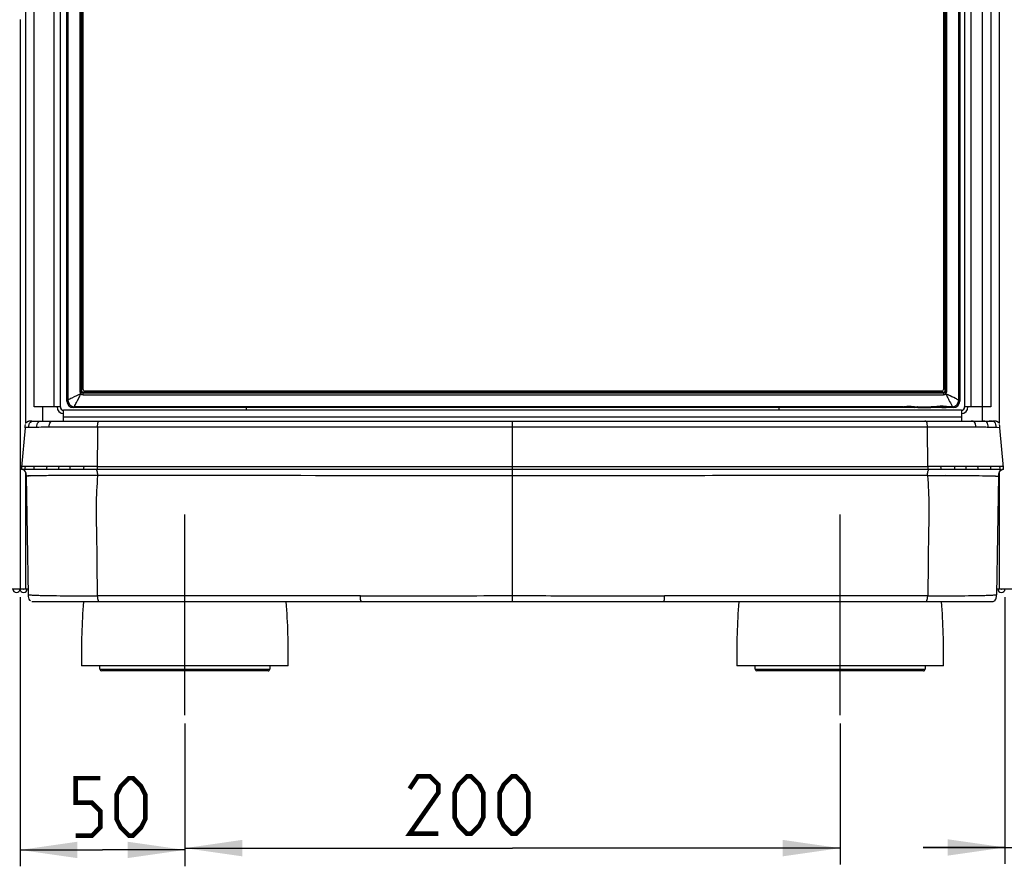
# Model space of a CAD drawing. Units: millimetres. Extents: x 0 to 594, y 0 to 420.
# Drawn here: x 136 to 196, y 207 to 259 of the extents above; entities that cross this region are included whole.
import ezdxf

# ---------------------------------------------------------------- set-up
doc = ezdxf.new("R2010")
doc.units = ezdxf.units.MM
doc.header["$LTSCALE"] = 32.67
doc.linetypes.add('CENTER', pattern=[0.6, 0.375, -0.075, 0.075, -0.075])
doc.layers.get('0').update_dxf_attribs({"linetype": 'CONTINUOUS'})
doc.layers.add('DEFAULT_1', color=7, linetype='CENTER')
doc.styles.get("Standard").update_dxf_attribs({"font": 'txt', "width": 0.85})
doc.dimstyles.new('DIMSTYLE_1', dxfattribs={"dimtxt": 3.5, "dimasz": 3.5, "dimexe": 1, "dimexo": 0.5, "dimgap": 0.875, "dimtad": 1, "dimdec": 0, "dimlfac": 5, "dimdsep": 46, "dimtxsty": 'STANDARD', "dimblk": '_FILLED', "dimblk1": '_FILLED', "dimblk2": '_FILLED', "dimcen": 0.09, "dimadec": 0, "dimazin": 2, "dimtp": 0.3, "dimtm": 0.3, "dimtfac": 1, "dimtdec": 0, "dimtofl": 0, "dimtmove": 0, "dimatfit": 3, "dimldrblk": '_FILLED', "dimfxl": 1, "dimtolj": 1, "dimarcsym": 0})
doc.dimstyles.new('DIMSTYLE_2', dxfattribs={"dimtxt": 3.5, "dimasz": 3.5, "dimexe": 1, "dimexo": 0.5, "dimgap": 0.875, "dimtad": 1, "dimlfac": 5, "dimdsep": 46, "dimtxsty": 'STANDARD', "dimblk": '_FILLED', "dimblk1": '_FILLED', "dimblk2": '_FILLED', "dimcen": 0.09, "dimazin": 2, "dimtp": 0.5, "dimtm": 0.5, "dimtfac": 1, "dimtofl": 0, "dimtmove": 0, "dimatfit": 3, "dimldrblk": '_FILLED', "dimfxl": 1, "dimtolj": 1, "dimarcsym": 0})
doc.dimstyles.new('DIMSTYLE_3', dxfattribs={"dimtxt": 3.5, "dimasz": 3.5, "dimexe": 1, "dimexo": 0.5, "dimgap": 0.875, "dimtad": 1, "dimlfac": 5, "dimdsep": 46, "dimtxsty": 'STANDARD', "dimblk": '_FILLED', "dimblk1": '_FILLED', "dimblk2": '_FILLED', "dimcen": 0.09, "dimazin": 2, "dimtp": 0.3, "dimtm": 0.3, "dimtfac": 1, "dimtofl": 0, "dimtmove": 0, "dimatfit": 3, "dimldrblk": '_FILLED', "dimfxl": 1, "dimtolj": 1, "dimarcsym": 0})
doc.dimstyles.new('DIMSTYLE_7', dxfattribs={"dimtxt": 3.5, "dimasz": 3.5, "dimexe": 1, "dimexo": 0.5, "dimgap": 0.875, "dimtad": 1, "dimlfac": 5, "dimdsep": 46, "dimtxsty": 'STANDARD', "dimblk": '_FILLED', "dimblk1": '_FILLED', "dimblk2": '_FILLED', "dimcen": 0.09, "dimazin": 2, "dimtp": 0.8, "dimtm": 0.8, "dimtfac": 1, "dimtofl": 0, "dimtmove": 0, "dimatfit": 3, "dimldrblk": '_FILLED', "dimfxl": 1, "dimtolj": 1, "dimarcsym": 0})

# ---------------------------------------------------------------- blocks, each defined once
blk = doc.blocks.new('_FILLED')
at = {"color": 0, "linetype": 'BYBLOCK'}
blk.add_solid([(0, 0), (-1, 0.143), (-1, -0.143)], dxfattribs=at)
blk = doc.blocks.new('*D3')
at = {"color": 2, "linetype": 'CONTINUOUS'}
for p, q in [((146.303, 215.68), (146.303, 207.068)), ((186.303, 215.68), (186.303, 207.068)), ((146.303, 208.068), (166.303, 208.068)), ((186.303, 208.068), (166.303, 208.068))]:
    blk.add_line(p, q, dxfattribs=at)
at = {"color": 2, "linetype": 'CONTINUOUS', "xscale": 3.5, "yscale": 3.5, "zscale": 3.5, "rotation": 180}
blk.add_blockref('_FILLED', (146.303, 208.068), dxfattribs=at)
at = {"color": 2, "linetype": 'CONTINUOUS', "xscale": 3.5, "yscale": 3.5, "zscale": 3.5}
blk.add_blockref('_FILLED', (186.303, 208.068), dxfattribs=at)
blk = doc.blocks.new('*D4')
at = {"color": 2, "linetype": 'CONTINUOUS'}
for p, q in [((136.243, 223.38), (136.243, 206.959)), ((146.303, 215.68), (146.303, 206.959)), ((136.243, 207.959), (141.273, 207.959)), ((146.303, 207.959), (141.273, 207.959))]:
    blk.add_line(p, q, dxfattribs=at)
at = {"color": 2, "linetype": 'CONTINUOUS', "xscale": 3.5, "yscale": 3.5, "zscale": 3.5, "rotation": 180}
blk.add_blockref('_FILLED', (136.243, 207.959), dxfattribs=at)
at = {"color": 2, "linetype": 'CONTINUOUS', "xscale": 3.5, "yscale": 3.5, "zscale": 3.5}
blk.add_blockref('_FILLED', (146.303, 207.959), dxfattribs=at)
blk = doc.blocks.new('*D5')
at = {"color": 2, "linetype": 'CONTINUOUS'}
for p, q in [((196.363, 223.38), (196.363, 207.109)), ((206.363, 215.68), (206.363, 207.109)), ((196.363, 208.109), (191.363, 208.109)), ((191.363, 208.109), (201.363, 208.109)), ((211.363, 208.109), (201.363, 208.109)), ((206.363, 208.109), (211.363, 208.109))]:
    blk.add_line(p, q, dxfattribs=at)
at = {"color": 2, "linetype": 'CONTINUOUS', "xscale": 3.5, "yscale": 3.5, "zscale": 3.5}
blk.add_blockref('_FILLED', (196.363, 208.109), dxfattribs=at)
at = {"color": 2, "linetype": 'CONTINUOUS', "xscale": 3.5, "yscale": 3.5, "zscale": 3.5, "rotation": 180}
blk.add_blockref('_FILLED', (206.363, 208.109), dxfattribs=at)
blk = doc.blocks.new('*D15')
at = {"color": 2, "linetype": 'CONTINUOUS'}
for p, q in [((138.303, 333.68), (54.432, 333.68)), ((55.432, 333.68), (55.432, 276.28)), ((55.432, 218.88), (55.432, 276.28)), ((80.663, 218.88), (54.432, 218.88))]:
    blk.add_line(p, q, dxfattribs=at)
at = {"color": 2, "linetype": 'CONTINUOUS', "xscale": 3.5, "yscale": 3.5, "zscale": 3.5}
for p, rotation in [((55.432, 333.68), 90), ((55.432, 218.88), 270)]:
    blk.add_blockref('_FILLED', p, dxfattribs=dict(at, rotation=rotation))

msp = doc.modelspace()

# ---------------------------------------------------------------- linework, layer by layer
at = {"color": 9, "linetype": 'CONTINUOUS'}
for p, q in [((136.6034, 233.977), (136.6034, 333.4797)), ((138.303, 333.4797), (138.303, 234.9797)), ((194.303, 234.9797), (194.303, 333.4797)), ((196.0034, 333.4797), (196.0034, 233.9771)), ((139.1624, 319.8805), (139.1624, 235.3996)), ((193.5432, 235.3996), (193.5432, 319.8805)), ((139.8866, 319.3471), (139.8866, 235.9332)), ((139.996, 235.9364), (139.996, 319.344)), ((140.0223, 235.9395), (140.0223, 319.3408)), ((192.7096, 319.344), (192.7096, 235.9364)), ((192.819, 235.9332), (192.819, 319.3471)), ((139.996, 235.9332), (139.8866, 235.9332)), ((140.0223, 235.9395), (140.0023, 235.9395)), ((140.0959, 235.7239), (140.0959, 235.8333)), ((140.0959, 235.7239), (192.6097, 235.7239)), ((192.6065, 235.8333), (140.0991, 235.8333)), ((192.6033, 235.8596), (140.1022, 235.8596)), ((192.6033, 235.8596), (192.6033, 235.8396)), ((192.6097, 235.8333), (192.6097, 235.7239)), ((192.819, 235.9332), (192.7096, 235.9332)), ((192.8409, 235.6053), (192.8737, 235.5388)), ((192.9045, 235.7184), (192.8892, 235.7259)), ((139.1028, 235.34), (139.1624, 235.3996)), ((139.5623, 234.9997), (139.5027, 234.9401)), ((190.1558, 234.9997), (139.5623, 234.9997)), ((190.0819, 234.9984), (190.0921, 234.9986)), ((190.0921, 234.9986), (190.1079, 234.9989)), ((190.1079, 234.9989), (190.1237, 234.9992)), ((190.8504, 234.9997), (192.0019, 234.9997)), ((190.8959, 234.9985), (190.9457, 234.9978)), ((192.2221, 235.0224), (192.247, 235.0221)), ((193.1433, 234.9997), (193.0038, 234.9997)), ((193.1107, 235.0648), (193.1408, 235.0047)), ((193.1408, 235.0047), (193.1433, 234.9997)), ((193.1433, 234.9997), (193.1493, 234.9936)), ((193.5432, 235.3996), (193.6028, 235.34)), ((150.0373, 234.9401), (150.0373, 234.7797)), ((182.5695, 234.9401), (182.5695, 234.7797)), ((191.0006, 234.9567), (190.8694, 234.9585)), ((191.0303, 234.9563), (191.0006, 234.9567)), ((191.0456, 234.9561), (191.0303, 234.9563)), ((191.0317, 234.9943), (191.04, 234.9934)), ((192.0582, 234.9488), (191.8437, 234.9496)), ((191.8922, 234.9693), (192.0027, 234.9685)), ((192.2779, 234.9483), (192.0582, 234.9488)), ((192.5028, 234.9481), (192.2779, 234.9483)), ((192.5028, 234.9488), (192.5028, 234.967)), ((193.0428, 234.9576), (193.0249, 234.9551)), ((193.1493, 234.9936), (193.1428, 234.9941)), ((193.1435, 234.9944), (193.1493, 234.9936)), ((193.2029, 234.9401), (193.1513, 234.9917)), ((138.903, 234.3797), (193.703, 234.3797)), ((166.3034, 233.7546), (166.3034, 234.1225)), ((136.7652, 233.7242), (136.5478, 233.7171)), ((136.5841, 233.7184), (136.5539, 233.7173)), ((166.3034, 233.7545), (140.9727, 233.7506)), ((191.6341, 233.7506), (166.3034, 233.7545)), ((166.3034, 231.3392), (166.3034, 233.7545)), ((195.8969, 233.7225), (195.8415, 233.7242)), ((196.059, 233.7171), (195.8415, 233.7242)), ((196.0369, 233.7179), (195.8969, 233.7225)), ((196.0589, 233.7171), (196.0565, 233.7172)), ((196.059, 233.7171), (196.0589, 233.7171)), ((136.5677, 231.3402), (136.3398, 231.3404)), ((137.1143, 231.3398), (136.5677, 231.3402)), ((136.6034, 223.8797), (136.6034, 230.9487)), ((137.8969, 231.3396), (137.1143, 231.3398)), ((139.3013, 231.3395), (137.8969, 231.3396)), ((140.1523, 231.3395), (139.3013, 231.3395)), ((140.9541, 231.3395), (140.1523, 231.3395)), ((166.3034, 231.3391), (140.954, 231.3394)), ((140.9765, 230.7967), (140.9635, 230.7951)), ((147.1228, 230.7974), (140.9766, 230.7973)), ((147.1228, 230.7974), (146.4033, 230.7974)), ((166.3033, 230.7742), (166.3033, 231.1597)), ((191.6527, 231.3394), (166.3034, 231.3391)), ((166.3034, 231.1596), (166.3034, 231.3391)), ((191.6419, 230.7953), (191.6302, 230.7967)), ((191.6418, 230.7967), (192.7093, 230.7962)), ((192.4545, 231.3395), (191.6526, 231.3395)), ((193.3055, 231.3395), (192.4545, 231.3395)), ((193.985, 231.3396), (193.3055, 231.3395)), ((194.7098, 231.3396), (193.985, 231.3396)), ((195.4925, 231.3398), (194.7098, 231.3396)), ((196.0391, 231.3402), (195.4925, 231.3398)), ((196.0034, 230.9507), (196.0034, 223.8797)), ((196.2669, 231.3404), (196.0391, 231.3402)), ((166.3033, 223.4723), (166.3032, 230.7744)), ((166.3033, 223.104), (166.3033, 223.4723)), ((141.1234, 218.9797), (151.4834, 218.9797)), ((181.1234, 218.9797), (191.4834, 218.9797))]:
    msp.add_line(p, q, dxfattribs=at)
at = {"color": 7, "linetype": 'CONTINUOUS'}
for p, q in [((137.103, 234.9797), (137.103, 333.0797)), ((194.9634, 333.4797), (194.9634, 234.1225)), ((195.503, 333.0797), (195.503, 234.9797)), ((138.703, 234.9797), (138.703, 321.1791)), ((193.903, 321.1791), (193.903, 234.9797)), ((136.2434, 258.6113), (136.2434, 223.8797)), ((138.703, 234.9797), (137.103, 234.9797)), ((137.6434, 234.1225), (137.6434, 234.9797)), ((193.703, 234.7797), (138.903, 234.7797)), ((138.903, 234.1225), (138.903, 234.7797)), ((193.703, 234.7797), (193.703, 234.1225)), ((195.503, 234.9797), (193.903, 234.9797)), ((136.9409, 234.1222), (136.9153, 234.1217)), ((136.9601, 234.1224), (136.9409, 234.1222)), ((136.9601, 234.1224), (137.0074, 234.1225)), ((137.0074, 234.1225), (195.617, 234.1225)), ((136.5478, 233.7171), (136.3375, 231.313)), ((196.2705, 231.2979), (196.059, 233.7171)), ((136.4971, 231.1597), (136.3238, 231.1597)), ((136.3282, 231.1925), (136.3261, 231.1597)), ((136.331, 231.2304), (136.3282, 231.1925)), ((136.334, 231.2708), (136.331, 231.2304)), ((136.3375, 231.313), (136.334, 231.2708)), ((136.4775, 231.1301), (136.4678, 231.1358)), ((136.5519, 231.16), (136.4971, 231.16)), ((196.0507, 231.1597), (136.5, 231.1597)), ((196.0549, 231.1597), (196.1097, 231.1597)), ((196.283, 231.1597), (196.1633, 231.1597)), ((196.2735, 231.2603), (196.2705, 231.2979)), ((196.2748, 231.2442), (196.2735, 231.2603)), ((196.2775, 231.2064), (196.2748, 231.2442)), ((136.7573, 223.5246), (136.6309, 230.7644)), ((195.9758, 230.7642), (195.8495, 223.5246)), ((195.9748, 230.7643), (195.975, 230.7569)), ((135.2434, 223.8797), (136.7511, 223.8797)), ((195.8557, 223.8797), (200.2472, 223.8797)), ((136.9724, 223.1205), (136.9748, 223.12)), ((136.9748, 223.12), (136.9779, 223.1193)), ((136.9779, 223.1193), (136.9817, 223.1185)), ((137.0915, 223.1058), (137.1003, 223.1054)), ((137.1003, 223.1054), (137.1086, 223.1051)), ((137.1086, 223.1051), (137.1161, 223.1049)), ((137.1161, 223.1049), (137.1231, 223.1047)), ((137.1231, 223.1047), (137.1325, 223.1045)), ((137.1325, 223.1045), (137.1408, 223.1043)), ((137.1408, 223.1043), (137.1644, 223.1041)), ((137.1552, 223.1042), (137.1719, 223.1041)), ((137.1718, 223.1041), (195.4223, 223.104)), ((195.418, 223.104), (195.4214, 223.104)), ((195.4214, 223.104), (195.4423, 223.1041)), ((195.4424, 223.1041), (195.4651, 223.1043)), ((195.4651, 223.1043), (195.4733, 223.1045)), ((195.4733, 223.1045), (195.4825, 223.1047)), ((195.4825, 223.1047), (195.4929, 223.1049)), ((195.4929, 223.1049), (195.5006, 223.1052)), ((195.5006, 223.1052), (195.5089, 223.1055)), ((195.5089, 223.1055), (195.5179, 223.1059)), ((195.5179, 223.1059), (195.5272, 223.1064)), ((195.6293, 223.1194), (195.6323, 223.1201)), ((195.6323, 223.1201), (195.6346, 223.1206)), ((195.6346, 223.1206), (195.6362, 223.121)), ((195.7646, 223.1869), (195.7701, 223.1927)), ((195.8495, 223.5248), (195.8495, 223.5246)), ((152.6034, 219.1797), (140.0034, 219.1797)), ((192.6034, 219.1797), (180.0034, 219.1797))]:
    msp.add_line(p, q, dxfattribs=at)
at = {"color": 6, "linetype": 'CONTINUOUS'}
for p, q in [((193.6028, 319.9401), (193.6028, 235.34)), ((140.1028, 236.0401), (140.1028, 319.2401)), ((192.6028, 319.2401), (192.6028, 236.0401)), ((192.6833, 319.3408), (192.6833, 235.9395)), ((139.1028, 235.34), (139.1028, 276.2401)), ((192.5028, 235.9401), (140.2028, 235.9401)), ((189.9925, 234.9955), (189.9998, 234.9958)), ((189.9998, 234.9958), (190.0082, 234.9962)), ((190.0082, 234.9962), (190.0229, 234.9967)), ((190.0229, 234.9967), (190.0402, 234.9973)), ((190.0402, 234.9973), (190.067, 234.998)), ((190.067, 234.998), (190.0982, 234.9987)), ((190.0982, 234.9987), (190.1558, 234.9997)), ((190.8498, 234.9997), (190.8876, 234.9991)), ((190.8876, 234.9991), (190.9188, 234.9984)), ((190.9188, 234.9984), (190.9528, 234.9976)), ((190.9528, 234.9976), (190.9757, 234.997)), ((190.9757, 234.997), (190.9903, 234.9965)), ((190.9903, 234.9965), (190.9988, 234.9961)), ((190.9988, 234.9961), (191.0064, 234.9958)), ((191.0064, 234.9958), (191.013, 234.9955)), ((191.8761, 234.9954), (191.8817, 234.9957)), ((191.8817, 234.9957), (191.8883, 234.9961)), ((191.8883, 234.9961), (191.8959, 234.9965)), ((191.8959, 234.9965), (191.9044, 234.9968)), ((191.9044, 234.9968), (191.9189, 234.9974)), ((191.9189, 234.9974), (191.9356, 234.998)), ((191.9356, 234.998), (191.9614, 234.9987)), ((191.9614, 234.9987), (191.9914, 234.9994)), ((191.9914, 234.9994), (192.0019, 234.9997)), ((192.1102, 235.0085), (192.2454, 235.0252)), ((192.7678, 235.0243), (192.8986, 235.0081)), ((192.8986, 235.0081), (192.9573, 235.0022)), ((192.9573, 235.0022), (193.0038, 234.9997)), ((193.0037, 234.9997), (193.0317, 234.999)), ((193.0726, 234.9979), (193.1036, 234.9967)), ((193.2029, 234.9401), (139.5027, 234.9401)), ((189.9863, 234.9951), (189.9925, 234.9955)), ((191.0268, 234.9946), (191.0313, 234.9942)), ((191.1303, 234.9834), (191.1357, 234.9832)), ((191.1357, 234.9832), (191.1414, 234.9829)), ((192.5028, 234.967), (192.622, 234.9667)), ((192.622, 234.9667), (192.6755, 234.9665)), ((192.6755, 234.9665), (192.7261, 234.9661)), ((192.7261, 234.9661), (192.7733, 234.9657)), ((192.7733, 234.9657), (192.8168, 234.9652)), ((192.8168, 234.9652), (192.8565, 234.9647)), ((192.8565, 234.9647), (192.8923, 234.9641)), ((192.8923, 234.9641), (192.9239, 234.9634)), ((192.9239, 234.9634), (192.9515, 234.9628)), ((192.9515, 234.9628), (192.975, 234.9621)), ((192.975, 234.9621), (192.99, 234.9616)), ((192.99, 234.9616), (192.9987, 234.9612)), ((192.9987, 234.9612), (193.0065, 234.9609)), ((193.0065, 234.9609), (193.0133, 234.9606)), ((193.1412, 234.9944), (193.1429, 234.9941)), ((141.1234, 218.9797), (141.1234, 219.1797)), ((151.3834, 218.8797), (141.2234, 218.8797)), ((151.4834, 219.1797), (151.4834, 218.9797)), ((181.1234, 218.9797), (181.1234, 219.1797)), ((191.3834, 218.8797), (181.2234, 218.8797)), ((191.4834, 219.1797), (191.4834, 218.9797))]:
    msp.add_line(p, q, dxfattribs=at)
for points in [[(192.0018, 234.9997), (192.0496, 235.0023), (192.1102, 235.0085)], [(192.2454, 235.0252), (192.3179, 235.0329), (192.3933, 235.0386), (192.4696, 235.0415), (192.5463, 235.0413), (192.6225, 235.038), (192.6964, 235.032), (192.7678, 235.0243)], [(193.0317, 234.999), (193.0633, 234.9982), (193.0726, 234.9979)], [(193.1036, 234.9967), (193.1156, 234.9962), (193.1208, 234.9959), (193.1254, 234.9956), (193.1294, 234.9954), (193.1329, 234.9951), (193.1359, 234.9949), (193.1384, 234.9947), (193.1404, 234.9945), (193.1412, 234.9944)], [(189.9723, 234.994), (189.9725, 234.994), (189.9731, 234.9941), (189.9741, 234.9942), (189.9754, 234.9943), (189.977, 234.9945), (189.9789, 234.9946), (189.9811, 234.9948), (189.9835, 234.995), (189.9863, 234.9951)], [(191.013, 234.9955), (191.0186, 234.9952), (191.0211, 234.995), (191.0234, 234.9949), (191.0254, 234.9947), (191.0268, 234.9946)], [(191.8631, 234.9942), (191.863, 234.9942), (191.8632, 234.9942), (191.8639, 234.9943), (191.8648, 234.9944), (191.866, 234.9946), (191.8676, 234.9947), (191.8693, 234.9949), (191.8713, 234.995), (191.8736, 234.9952), (191.8761, 234.9954)], [(193.0133, 234.9606), (193.0192, 234.9602), (193.0217, 234.9601), (193.0241, 234.9599), (193.0262, 234.9597), (193.028, 234.9596), (193.0296, 234.9595), (193.031, 234.9593), (193.0316, 234.9593)]]:
    msp.add_lwpolyline(points, dxfattribs=at)
at = {"color": 7, "linetype": 'CONTINUOUS'}
for points in [[(136.9153, 234.1217), (136.8724, 234.1198), (136.8253, 234.1154), (136.7881, 234.1092), (136.7652, 234.1038), (136.7497, 234.0992), (136.7367, 234.0948), (136.7251, 234.0903), (136.7158, 234.0863), (136.7067, 234.082), (136.6978, 234.0774), (136.6891, 234.0724), (136.6793, 234.0663), (136.6669, 234.0574), (136.6541, 234.0466), (136.644, 234.0367), (136.6372, 234.0292), (136.6324, 234.0234), (136.6302, 234.0206)], [(195.9766, 234.0206), (195.9744, 234.0233), (195.9697, 234.0291), (195.9629, 234.0366), (195.9528, 234.0465), (195.9398, 234.0574), (195.9274, 234.0663), (195.9176, 234.0725), (195.909, 234.0774), (195.9001, 234.082), (195.8909, 234.0863), (195.8816, 234.0903), (195.8701, 234.0948), (195.857, 234.0992), (195.8415, 234.1038), (195.8187, 234.1092), (195.7814, 234.1154), (195.7343, 234.1198), (195.6914, 234.1217), (195.6658, 234.1222), (195.6467, 234.1224), (195.6134, 234.1225)], [(196.2807, 231.1597), (196.2801, 231.1681), (196.2775, 231.2064)], [(136.8224, 223.2102), (136.8277, 223.2033), (136.8323, 223.1977), (136.8363, 223.1931), (136.8395, 223.1896), (136.842, 223.1871), (136.8422, 223.1868)], [(136.9701, 223.1211), (136.9701, 223.1211), (136.9724, 223.1205)], [(136.9817, 223.1185), (136.9838, 223.118), (136.9861, 223.1176), (136.9885, 223.1171), (136.9911, 223.1166), (136.9938, 223.1161), (136.9966, 223.1156), (136.9996, 223.1151), (137.0027, 223.1145), (137.0059, 223.114), (137.0093, 223.1135), (137.0129, 223.113), (137.0166, 223.1124), (137.0204, 223.1119), (137.0244, 223.1114), (137.0285, 223.1109), (137.0329, 223.1104), (137.0374, 223.1099), (137.0422, 223.1094), (137.0471, 223.1089), (137.0522, 223.1084), (137.0575, 223.108), (137.0627, 223.1076), (137.0677, 223.1072), (137.0725, 223.1069), (137.0774, 223.1066)], [(137.0774, 223.1066), (137.0821, 223.1063), (137.0915, 223.1058)], [(195.5272, 223.1064), (195.532, 223.1067), (195.5368, 223.107), (195.5417, 223.1074)], [(195.5417, 223.1074), (195.5467, 223.1078), (195.5518, 223.1082), (195.557, 223.1086), (195.5621, 223.1091), (195.5669, 223.1096), (195.5715, 223.1101), (195.5759, 223.1106), (195.5801, 223.1111), (195.5841, 223.1116), (195.588, 223.1121), (195.5917, 223.1126), (195.5953, 223.1132), (195.5988, 223.1137), (195.6021, 223.1142), (195.6053, 223.1147), (195.6083, 223.1153), (195.6112, 223.1158), (195.614, 223.1163), (195.6166, 223.1168), (195.6191, 223.1173), (195.6214, 223.1177), (195.6236, 223.1182), (195.6257, 223.1186), (195.6293, 223.1194)]]:
    msp.add_lwpolyline(points, dxfattribs=at)
at = {"color": 9, "linetype": 'CONTINUOUS'}
for points in [[(136.5503, 233.7172), (136.5479, 233.7171), (136.5478, 233.7171)], [(136.6656, 233.7211), (136.604, 233.719), (136.5841, 233.7184)], [(136.7652, 233.7242), (136.7099, 233.7225), (136.6656, 233.7211)]]:
    msp.add_lwpolyline(points, dxfattribs=at)
at = {"color": 2, "linetype": 'CONTINUOUS', "const_width": 0.28}
for points in [[(139.6368, 208.8345), (140.6368, 208.8345), (141.1368, 209.3345), (141.1368, 210.3345), (140.6368, 210.8345), (139.6368, 210.8345), (139.6368, 212.3345), (141.1368, 212.3345)], [(142.1368, 209.8345), (142.1368, 211.3345), (142.3868, 211.8345), (142.8868, 212.3345), (143.1368, 212.3345), (143.6368, 211.8345), (143.8868, 211.3345), (143.8868, 209.8345), (143.6368, 209.3345), (143.1368, 208.8345), (142.8868, 208.8345), (142.3868, 209.3345), (142.1368, 209.8345)], [(161.7707, 208.9426), (160.0207, 208.9426), (161.7707, 211.4426), (161.7707, 211.9426), (161.2707, 212.4426), (160.5207, 212.4426), (160.0207, 211.6926)], [(162.7707, 209.9426), (162.7707, 211.4426), (163.0207, 211.9426), (163.5207, 212.4426), (163.7707, 212.4426), (164.2707, 211.9426), (164.5207, 211.4426), (164.5207, 209.9426), (164.2707, 209.4426), (163.7707, 208.9426), (163.5207, 208.9426), (163.0207, 209.4426), (162.7707, 209.9426)], [(165.5207, 209.9426), (165.5207, 211.4426), (165.7707, 211.9426), (166.2707, 212.4426), (166.5207, 212.4426), (167.0207, 211.9426), (167.2707, 211.4426), (167.2707, 209.9426), (167.0207, 209.4426), (166.5207, 208.9426), (166.2707, 208.9426), (165.7707, 209.4426), (165.5207, 209.9426)]]:
    msp.add_lwpolyline(points, dxfattribs=at)
at = {"color": 9, "linetype": 'CONTINUOUS'}
for centre, radius, start, end in [((140.1116, 235.9415), 0.0893, 181.255959, 190.508621), ((192.6014, 235.9489), 0.0893, 271.255959, 280.508621), ((196.9755, 243.987), 9.2164, 242.743487, 243.680764), ((139.5625, 235.3998), 0.4001, 180.021063, 269.978937), ((190.2344, 227.9344), 7.0656, 91.237279, 91.365798), ((190.3479, 221.9938), 13.0073, 90.848624, 90.987398), ((191.2366, 265.3568), 30.3598, 268.344591, 269.053443), ((191.725, 290.96), 55.9676, 268.986589, 269.151249), ((191.9825, 233.0691), 1.9294, 92.242845, 92.720726), ((192.02, 232.1309), 2.8683, 92.040427, 92.257662), ((192.0738, 230.5872), 4.413, 91.603964, 92.024886), ((192.1695, 227.1813), 7.8202, 91.234388, 91.606942), ((192.4701, 261.0294), 26.0082, 269.508518, 269.650715), ((192.5024, 265.441), 30.4199, 269.640645, 270.529108), ((193.1431, 235.3998), 0.4001, 270.021063, 359.978937), ((191.7161, 292.9793), 58.027, 269.003452, 269.163981), ((191.0044, 234.6751), 0.3204, 85.103506, 85.908452), ((192.1112, 322.2943), 87.3447, 269.300982, 269.422979), ((191.2334, 237.1794), 2.1981, 266.332244, 267.329893), ((192.3788, 351.086), 116.1376, 269.434021, 269.736006), ((191.6124, 247.4101), 12.436, 268.278851, 268.51901), ((192.361, 293.4147), 58.4473, 269.422706, 269.540477), ((192.4717, 309.2131), 74.2461, 269.638042, 269.826741), ((192.4516, 262.3502), 27.3689, 269.450612, 269.603996), ((192.5086, 320.7418), 85.7748, 269.825422, 269.996131), ((192.502, 269.3634), 34.3824, 269.600695, 270.515102), ((192.5151, 208.7439), 26.2231, 89.435859, 90.026852), ((192.5153, 261.1141), 26.166, 269.97259, 270.56831), ((192.6293, 254.915), 19.9333, 270.522693, 270.902825), ((192.7967, 244.6248), 9.6418, 270.871873, 271.498156), ((193.1215, 234.7785), 0.217, 84.191853, 84.786041), ((194.6342, 194.9483), 38.7947, 88.216573, 88.940782), ((144.6283, 231.0917), 3.6828, 177.71466, 178.943576), ((144.0198, 231.1166), 3.0738, 175.842223, 177.727012)]:
    msp.add_arc(centre, radius, start, end, dxfattribs=at)
at = {"color": 6, "linetype": 'CONTINUOUS'}
for centre, radius, start, end in [((140.2028, 236.0401), 0.1, 180, 270), ((192.5028, 236.0401), 0.1, 270, 360), ((190.5028, 232.026), 2.9871, 87.570471, 92.392794), ((190.8728, 236.4002), 1.4007, 267.999308, 269.08087), ((141.2234, 218.9797), 0.1, 179.999997, 269.999708), ((151.3834, 218.9797), 0.1, 269.997999, 0.000003), ((181.2234, 218.9797), 0.1, 179.999997, 269.999708), ((191.3834, 218.9797), 0.1, 269.997999, 0.000003)]:
    msp.add_arc(centre, radius, start, end, dxfattribs=at)
at = {"color": 7, "linetype": 'CONTINUOUS'}
for centre, radius, start, end in [((138.903, 234.9797), 0.4, 180, 270), ((138.903, 234.9797), 0.2, 180, 270), ((193.703, 234.9797), 0.4, 270, 360), ((193.703, 234.9797), 0.2, 270, 360), ((143.183, 230.7416), 6.8694, 174.999993, 175.839547), ((135.7604, 230.7492), 0.8706, 0.985947, 2.841992), ((196.2299, 230.9729), 0.1866, 114.503891, 119.450104), ((196.2274, 230.9782), 0.1807, 104.849182, 114.481811), ((136.0234, 223.8797), 0.22, 180, 360), ((136.4634, 223.8797), 0.22, 180, 360), ((136.4634, 223.8797), 0.02, 180, 360), ((196.1434, 223.8797), 0.22, 180, 360), ((196.1434, 223.8797), 0.02, 180, 360), ((178.3938, 220.0363), 38.4, 175.417714, 181.278258), ((114.2129, 220.0363), 38.4, 358.721742, 4.582286), ((218.3938, 220.0363), 38.4, 175.417714, 181.278258), ((154.2129, 220.0363), 38.4, 358.721742, 4.582286), ((195.5337, 223.555), 0.446, 281.119308, 283.2227)]:
    msp.add_arc(centre, radius, start, end, dxfattribs=at)
at = {"color": 6, "linetype": 'CONTINUOUS'}
for centre, major_axis, start_param, end_param in [((139.5029, 235.3401), (-0.2829, -0.2829), -0.7852459, 0.7852459), ((193.2027, 235.3401), (-0.2829, 0.2829), 8.6395321, 10.2100238)]:
    msp.add_ellipse(centre, major_axis=major_axis, ratio=0.9996955, start_param=start_param, end_param=end_param, dxfattribs=at)
at = {"color": 9, "linetype": 'CONTINUOUS'}
for points, knots in [([(139.9509, 235.7939), (139.7729, 235.7018), (139.5066, 235.5775), (139.2478, 235.4374), (139.1624, 235.3996)], [0, 0, 0, 0, 0.6820846, 1, 1, 1, 1]), ([(139.5623, 234.9997), (139.6, 235.0852), (139.7404, 235.3438), (139.8646, 235.6102), (139.9566, 235.7882)], [0, 0, 0, 0, 0.3179153, 1, 1, 1, 1]), ([(140.024, 235.8634), (140.0215, 235.8618), (139.9982, 235.8372), (139.973, 235.8152), (139.9509, 235.7939)], [0, 0, 0, 0, 0.0881971, 1, 1, 1, 1]), ([(140.0251, 235.8624), (140.0126, 235.8749), (139.9933, 235.8972), (140.0019, 235.9217), (140.0054, 235.9271)], [0, 0, 0, 0, 0.732111, 1, 1, 1, 1]), ([(140.0959, 235.8333), (140.0785, 235.8332), (140.049, 235.8348), (140.0383, 235.8584), (140.037, 235.8647)], [0, 0, 0, 0, 0.7292235, 1, 1, 1, 1]), ([(192.6805, 235.8624), (192.668, 235.8499), (192.6457, 235.8305), (192.6212, 235.8392), (192.6157, 235.8427)], [0, 0, 0, 0, 0.7321103, 1, 1, 1, 1]), ([(192.7096, 235.9332), (192.7096, 235.9157), (192.7081, 235.8863), (192.6845, 235.8755), (192.6781, 235.8743)], [0, 0, 0, 0, 0.7293743, 1, 1, 1, 1]), ([(192.7546, 235.7939), (192.746, 235.8023), (192.7212, 235.8249), (192.6997, 235.8518), (192.6816, 235.8634)], [0, 0, 0, 0, 0.3594982, 1, 1, 1, 1]), ([(193.5432, 235.3996), (193.4765, 235.4289), (193.2669, 235.5422), (193.0524, 235.6451), (192.9045, 235.7184)], [0, 0, 0, 0, 0.3061091, 1, 1, 1, 1]), ([(189.9739, 234.9943), (189.9786, 234.9948), (190.0093, 234.9966), (190.0401, 234.9974), (190.066, 234.998)], [0, 0, 0, 0, 0.1564326, 1, 1, 1, 1]), ([(190.8504, 234.9997), (190.8705, 234.9994), (190.9295, 234.9982), (190.9885, 234.9975), (191.0272, 234.9947)], [0, 0, 0, 0, 0.3418068, 1, 1, 1, 1]), ([(191.8636, 234.9945), (191.8674, 234.9949), (191.8765, 234.9955), (191.8857, 234.996), (191.8909, 234.9963)], [0, 0, 0, 0, 0.4241951, 1, 1, 1, 1]), ([(192.0011, 234.9997), (192.0762, 235.0013), (192.2421, 235.0305), (192.5024, 235.0515), (192.763, 235.0306), (192.9292, 235.0013), (193.0045, 234.9997)], [0, 0, 0, 0, 0.2238229, 0.4994053, 0.7756673, 1, 1, 1, 1]), ([(192.8737, 235.5388), (192.8979, 235.49), (192.9771, 235.332), (193.056, 235.174), (193.1107, 235.0648)], [0, 0, 0, 0, 0.3084419, 1, 1, 1, 1]), ([(193.0045, 234.9997), (193.0204, 234.9993), (193.066, 234.9981), (193.1116, 234.9973), (193.1412, 234.9946)], [0, 0, 0, 0, 0.3480438, 1, 1, 1, 1]), ([(189.9768, 234.995), (189.9745, 234.9941), (189.9699, 234.9929), (189.9651, 234.9925), (189.9628, 234.9925)], [0, 0, 0, 0, 0.5135157, 1, 1, 1, 1]), ([(189.9628, 234.9925), (189.9631, 234.9934), (189.9682, 234.9932), (189.9711, 234.9941), (189.9739, 234.9943)], [0, 0, 0, 0, 0.2718375, 1, 1, 1, 1]), ([(189.9734, 234.9885), (189.9708, 234.989), (189.9675, 234.9899), (189.9631, 234.9913), (189.9628, 234.9925)], [0, 0, 0, 0, 0.6915691, 1, 1, 1, 1]), ([(190.3039, 234.9703), (190.2296, 234.9725), (190.1197, 234.978), (190.0088, 234.9816), (189.9734, 234.9885)], [0, 0, 0, 0, 0.6735203, 1, 1, 1, 1]), ([(190.7068, 234.9611), (190.6691, 234.9618), (190.5347, 234.9643), (190.4004, 234.9673), (190.3039, 234.9703)], [0, 0, 0, 0, 0.2812949, 1, 1, 1, 1]), ([(191.0428, 234.9925), (191.0404, 234.9925), (191.0356, 234.9929), (191.0309, 234.9942), (191.0285, 234.9951)], [0, 0, 0, 0, 0.4862967, 1, 1, 1, 1]), ([(191.04, 234.9934), (191.0407, 234.9933), (191.0415, 234.993), (191.0427, 234.9927), (191.0428, 234.9925)], [0, 0, 0, 0, 0.6963463, 1, 1, 1, 1]), ([(191.0428, 234.9925), (191.0441, 234.9882), (191.0675, 234.9909), (191.0804, 234.9866), (191.0928, 234.9858)], [0, 0, 0, 0, 0.2631883, 1, 1, 1, 1]), ([(191.131, 234.9837), (191.1387, 234.9834), (191.1747, 234.9818), (191.2106, 234.9805), (191.2388, 234.9797)], [0, 0, 0, 0, 0.214691, 1, 1, 1, 1]), ([(191.2909, 234.9782), (191.3244, 234.9774), (191.4847, 234.9738), (191.6451, 234.9717), (191.7721, 234.9704)], [0, 0, 0, 0, 0.2083893, 1, 1, 1, 1]), ([(192.1892, 234.9825), (192.1358, 234.983), (192.0803, 234.9833), (191.8085, 234.9894), (191.8636, 234.9945)], [0, 0, 0, 0, 0.4909063, 1, 1, 1, 1]), ([(192.7733, 234.9657), (192.788, 234.9655), (192.8404, 234.965), (192.8929, 234.9641), (192.9306, 234.9633)], [0, 0, 0, 0, 0.2808972, 1, 1, 1, 1]), ([(192.9329, 234.9518), (192.9215, 234.9516), (192.8688, 234.9505), (192.8161, 234.9498), (192.7748, 234.9494)], [0, 0, 0, 0, 0.2159449, 1, 1, 1, 1]), ([(192.9306, 234.9633), (192.9425, 234.963), (192.9769, 234.962), (193.0114, 234.9614), (193.0337, 234.9593)], [0, 0, 0, 0, 0.3478093, 1, 1, 1, 1]), ([(193.0249, 234.9551), (193.0196, 234.9548), (192.9889, 234.9532), (192.9582, 234.9524), (192.9329, 234.9518)], [0, 0, 0, 0, 0.1733472, 1, 1, 1, 1]), ([(193.0337, 234.9593), (193.036, 234.959), (193.0383, 234.9583), (193.0426, 234.9584), (193.0428, 234.9576)], [0, 0, 0, 0, 0.7278599, 1, 1, 1, 1]), ([(193.1513, 234.9917), (193.1475, 234.9909), (193.1133, 234.9879), (193.0791, 234.9871), (193.0487, 234.9863)], [0, 0, 0, 0, 0.1120411, 1, 1, 1, 1]), ([(193.1493, 234.9936), (193.1505, 234.9934), (193.1546, 234.9932), (193.1519, 234.9918), (193.1513, 234.9917)], [0, 0, 0, 0, 0.6580821, 1, 1, 1, 1]), ([(136.7652, 233.7242), (136.7782, 233.8375), (136.8137, 234.1127), (137.0902, 234.1225), (137.2017, 234.1225)], [0, 0, 0, 0, 0.5057458, 1, 1, 1, 1]), ([(137.2554, 233.7364), (137.2709, 233.8459), (137.2852, 234.0292), (137.4851, 234.1262), (137.5825, 234.1225), (137.635, 234.1225)], [0, 0, 0, 0, 0.5338969, 0.7468645, 1, 1, 1, 1]), ([(138.0184, 233.7451), (138.026, 233.8059), (138.0398, 233.9108), (138.0818, 234.0526), (138.187, 234.1254), (138.2622, 234.1225), (138.3003, 234.1225)], [0, 0, 0, 0, 0.34085, 0.59532, 0.7883721, 1, 1, 1, 1]), ([(140.9728, 233.7505), (140.9786, 233.8103), (140.9867, 233.9125), (141.0018, 234.042), (141.0652, 234.1224), (141.1191, 234.1225), (141.1428, 234.1225)], [0, 0, 0, 0, 0.3931558, 0.6731537, 0.8452697, 1, 1, 1, 1]), ([(191.6339, 233.7507), (191.6281, 233.8105), (191.62, 233.9126), (191.6049, 234.0421), (191.5415, 234.1224), (191.4876, 234.1225), (191.464, 234.1225)], [0, 0, 0, 0, 0.3931505, 0.6731296, 0.84526, 1, 1, 1, 1]), ([(194.5884, 233.7451), (194.5807, 233.8059), (194.5669, 233.9108), (194.5249, 234.0525), (194.4197, 234.1254), (194.3446, 234.1225), (194.3065, 234.1225)], [0, 0, 0, 0, 0.340852, 0.5953251, 0.7883753, 1, 1, 1, 1]), ([(195.3513, 233.7364), (195.3359, 233.8459), (195.3216, 234.0292), (195.1217, 234.1262), (195.0242, 234.1225), (194.9718, 234.1225)], [0, 0, 0, 0, 0.533897, 0.7468645, 1, 1, 1, 1]), ([(195.8415, 233.7242), (195.8285, 233.8375), (195.793, 234.1127), (195.5165, 234.1225), (195.4051, 234.1225)], [0, 0, 0, 0, 0.5057474, 1, 1, 1, 1]), ([(137.2554, 233.7364), (137.2005, 233.7354), (137.0371, 233.7322), (136.8737, 233.7275), (136.7652, 233.7242)], [0, 0, 0, 0, 0.336061, 1, 1, 1, 1]), ([(138.0184, 233.7451), (137.9469, 233.7446), (137.6926, 233.7426), (137.4383, 233.7398), (137.2554, 233.7364)], [0, 0, 0, 0, 0.2809376, 1, 1, 1, 1]), ([(140.9728, 233.7505), (140.718, 233.7505), (139.7331, 233.7498), (138.7483, 233.7499), (138.0184, 233.7451)], [0, 0, 0, 0, 0.2588052, 1, 1, 1, 1]), ([(140.9728, 233.7505), (140.9709, 233.5513), (140.9642, 232.7476), (140.9565, 231.944), (140.9541, 231.3395)], [0, 0, 0, 0, 0.2479442, 1, 1, 1, 1]), ([(191.6527, 231.3395), (191.6519, 231.5419), (191.6457, 232.3456), (191.6399, 233.1493), (191.634, 233.7505)], [0, 0, 0, 0, 0.2518687, 1, 1, 1, 1]), ([(194.5884, 233.7451), (194.3568, 233.7466), (193.372, 233.75), (192.3872, 233.7503), (191.634, 233.7505)], [0, 0, 0, 0, 0.2351411, 1, 1, 1, 1]), ([(195.3513, 233.7364), (195.2966, 233.7374), (195.0423, 233.7415), (194.7879, 233.7437), (194.5884, 233.7451)], [0, 0, 0, 0, 0.2153511, 1, 1, 1, 1]), ([(140.9635, 230.7951), (140.5863, 230.7987), (139.8428, 230.7938), (138.7685, 230.7969), (137.8358, 230.7884), (137.2692, 230.7886), (137.0335, 230.7826)], [0, 0, 0, 0, 0.2879677, 0.567557, 0.8199979, 1, 1, 1, 1]), ([(140.9766, 230.7973), (140.9264, 230.1821), (140.8534, 228.9496), (140.9213, 227.1069), (140.9304, 225.2778), (140.9468, 224.0643), (140.9533, 223.4607)], [0, 0, 0, 0, 0.2523107, 0.5039483, 0.7532909, 1, 1, 1, 1]), ([(140.8834, 231.1597), (140.8953, 231.1596), (140.9227, 231.1279), (140.9321, 231.0962), (140.9385, 231.074)], [0, 0, 0, 0, 0.3401423, 1, 1, 1, 1]), ([(140.9385, 231.074), (140.9438, 231.0556), (140.9641, 230.9643), (140.9726, 230.8709), (140.9765, 230.7968)], [0, 0, 0, 0, 0.2054547, 1, 1, 1, 1]), ([(166.3032, 230.7742), (164.6832, 230.7744), (158.2898, 230.7823), (151.8963, 230.7961), (147.1228, 230.7972)], [0, 0, 0, 0, 0.2533819, 1, 1, 1, 1]), ([(186.2042, 230.7975), (184.5783, 230.7972), (177.9447, 230.7946), (171.3111, 230.7747), (166.3034, 230.7743)], [0, 0, 0, 0, 0.2451037, 1, 1, 1, 1]), ([(191.6303, 230.7966), (191.1825, 230.7968), (189.3738, 230.7974), (187.5651, 230.7977), (186.2042, 230.7975)], [0, 0, 0, 0, 0.2475723, 1, 1, 1, 1]), ([(191.6302, 230.7966), (191.6346, 230.8799), (191.6446, 230.9925), (191.6781, 231.1108), (191.7009, 231.151), (191.7145, 231.1575)], [0, 0, 0, 0, 0.6638164, 0.880097, 1, 1, 1, 1]), ([(191.6302, 230.7967), (191.6824, 230.1818), (191.7524, 228.9495), (191.6857, 227.1074), (191.6763, 225.2789), (191.66, 224.0658), (191.6534, 223.4625)], [0, 0, 0, 0, 0.2523106, 0.5039474, 0.7532902, 1, 1, 1, 1]), ([(192.7093, 230.7962), (193.0001, 230.7961), (193.692, 230.7927), (194.6614, 230.7947), (195.3399, 230.7852), (195.6174, 230.7836)], [0, 0, 0, 0, 0.300012, 0.7137746, 1, 1, 1, 1]), ([(136.6403, 230.7656), (136.6376, 230.7653), (136.6311, 230.7673), (136.631, 230.761), (136.631, 230.7591)], [0, 0, 0, 0, 0.578048, 1, 1, 1, 1]), ([(136.6671, 230.7678), (136.6616, 230.7682), (136.6526, 230.7687), (136.6435, 230.7671), (136.6403, 230.7656)], [0, 0, 0, 0, 0.6118039, 1, 1, 1, 1]), ([(136.8006, 230.7705), (136.7846, 230.7708), (136.7401, 230.7712), (136.6953, 230.7714), (136.667, 230.7678)], [0, 0, 0, 0, 0.3596222, 1, 1, 1, 1]), ([(136.8006, 230.7705), (136.7848, 230.7676), (136.7414, 230.7615), (136.6928, 230.7552), (136.6671, 230.7678)], [0, 0, 0, 0, 0.3592718, 1, 1, 1, 1]), ([(137.0335, 230.7826), (137.0097, 230.7789), (136.9326, 230.7689), (136.8541, 230.7653), (136.8006, 230.7705)], [0, 0, 0, 0, 0.3088556, 1, 1, 1, 1]), ([(137.0336, 230.7826), (137.0095, 230.7823), (136.9317, 230.7806), (136.8539, 230.7769), (136.8006, 230.7705)], [0, 0, 0, 0, 0.3097036, 1, 1, 1, 1]), ([(195.6115, 230.7815), (195.6412, 230.7809), (195.7288, 230.7785), (195.8165, 230.7748), (195.8741, 230.7687)], [0, 0, 0, 0, 0.3392531, 1, 1, 1, 1]), ([(195.6115, 230.7815), (195.6409, 230.7771), (195.7281, 230.7662), (195.8161, 230.7665), (195.8741, 230.7687)], [0, 0, 0, 0, 0.3388765, 1, 1, 1, 1]), ([(195.874, 230.7675), (195.8833, 230.768), (195.9095, 230.769), (195.936, 230.7697), (195.9528, 230.7668)], [0, 0, 0, 0, 0.3532445, 1, 1, 1, 1]), ([(195.8741, 230.7687), (195.8832, 230.7666), (195.9078, 230.7618), (195.9403, 230.7551), (195.9528, 230.7668)], [0, 0, 0, 0, 0.3539833, 1, 1, 1, 1]), ([(195.9528, 230.7668), (195.9588, 230.7665), (195.9693, 230.7697), (195.9747, 230.7605), (195.9747, 230.7577)], [0, 0, 0, 0, 0.6849764, 1, 1, 1, 1]), ([(136.7573, 223.5246), (136.7572, 223.5275), (136.774, 223.5181), (136.7937, 223.5238), (136.8494, 223.5144), (136.9357, 223.5122), (137.0781, 223.5029), (137.2823, 223.4947), (137.5554, 223.4852), (137.8896, 223.478), (138.4159, 223.4701), (139.1323, 223.4657), (140.0296, 223.4631), (140.6432, 223.4624), (140.9533, 223.4623)], [0, 0, 0, 0, 0.0020566, 0.0074706, 0.0187054, 0.0386884, 0.0711916, 0.1196292, 0.1852616, 0.2662849, 0.3586457, 0.5614239, 0.7783708, 1, 1, 1, 1]), ([(157.0158, 223.4608), (155.6541, 223.4599), (150.3, 223.4576), (144.9458, 223.4596), (140.9533, 223.4625)], [0, 0, 0, 0, 0.2543191, 1, 1, 1, 1]), ([(140.9533, 223.4624), (140.9594, 223.4043), (140.9713, 223.305), (140.9926, 223.182), (141.0511, 223.1042), (141.102, 223.104), (141.124, 223.104)], [0, 0, 0, 0, 0.397459, 0.6806967, 0.8501361, 1, 1, 1, 1]), ([(157.1051, 223.104), (157.0933, 223.104), (157.0581, 223.1113), (157.0381, 223.1912), (157.0242, 223.3029), (157.019, 223.403), (157.0158, 223.4608)], [0, 0, 0, 0, 0.0902974, 0.245857, 0.5557336, 1, 1, 1, 1]), ([(157.016, 223.4606), (157.7849, 223.4611), (160.8807, 223.4637), (163.9764, 223.4696), (166.3033, 223.4723)], [0, 0, 0, 0, 0.2483737, 1, 1, 1, 1]), ([(166.3033, 223.4723), (167.0818, 223.4714), (170.1776, 223.4676), (173.2734, 223.4622), (175.5908, 223.4606)], [0, 0, 0, 0, 0.251449, 1, 1, 1, 1]), ([(175.5017, 223.104), (175.5134, 223.104), (175.5486, 223.1113), (175.5687, 223.1911), (175.5825, 223.3028), (175.5877, 223.4028), (175.5909, 223.4606)], [0, 0, 0, 0, 0.0903189, 0.2458632, 0.5557082, 1, 1, 1, 1]), ([(191.6535, 223.4624), (190.3412, 223.4615), (184.9871, 223.4584), (179.6329, 223.458), (175.591, 223.4608)], [0, 0, 0, 0, 0.2450829, 1, 1, 1, 1]), ([(191.4828, 223.104), (191.5048, 223.104), (191.5556, 223.1042), (191.6142, 223.182), (191.6354, 223.305), (191.6473, 223.4043), (191.6534, 223.4624)], [0, 0, 0, 0, 0.1498642, 0.3193036, 0.6025408, 1, 1, 1, 1]), ([(191.6534, 223.4623), (191.9635, 223.4624), (192.5771, 223.4631), (193.4744, 223.4657), (194.1909, 223.4701), (194.7171, 223.478), (195.0514, 223.4852), (195.3244, 223.4947), (195.5286, 223.5029), (195.6711, 223.5122), (195.7573, 223.5144), (195.813, 223.5238), (195.8327, 223.5181), (195.8495, 223.5275), (195.8495, 223.5246)], [0, 0, 0, 0, 0.2216291, 0.4385759, 0.6413539, 0.7337147, 0.8147381, 0.8803705, 0.928808, 0.9613113, 0.9812944, 0.9925292, 0.9979433, 1, 1, 1, 1])]:
    msp.add_open_spline(points, degree=3, knots=knots, dxfattribs=at)
for points in [[(139.8866, 235.9332), (139.8866, 235.882), (139.913, 235.8282), (139.9509, 235.7939)], [(139.9566, 235.7882), (139.9909, 235.7503), (140.0448, 235.7239), (140.0959, 235.7239)], [(140.1022, 235.8396), (140.0593, 235.8396), (140.0112, 235.8803), (140.0038, 235.9226)], [(140.1022, 235.8596), (140.0681, 235.8603), (140.03, 235.8917), (140.0238, 235.9252)], [(192.6097, 235.7239), (192.6608, 235.7239), (192.7147, 235.7503), (192.749, 235.7882)], [(192.6833, 235.9395), (192.6825, 235.9054), (192.6512, 235.8673), (192.6177, 235.861)], [(192.7033, 235.9395), (192.7033, 235.8966), (192.6625, 235.8485), (192.6202, 235.8411)], [(192.749, 235.7882), (192.7803, 235.7276), (192.8106, 235.6664), (192.8409, 235.6053)], [(192.7546, 235.7939), (192.7926, 235.8282), (192.819, 235.882), (192.819, 235.9332)], [(136.5519, 231.1601), (136.5559, 231.2202), (136.5616, 231.2802), (136.5677, 231.3402)], [(137.0972, 231.1597), (137.1012, 231.2198), (137.1076, 231.2798), (137.1143, 231.3398)], [(137.8826, 231.1597), (137.8858, 231.2197), (137.8912, 231.2797), (137.8969, 231.3396)], [(138.6102, 231.1597), (138.6127, 231.2197), (138.6171, 231.2797), (138.6217, 231.3396)], [(139.2904, 231.1597), (139.2929, 231.2197), (139.297, 231.2796), (139.3013, 231.3395)], [(140.1423, 231.1597), (140.1446, 231.2196), (140.1483, 231.2796), (140.1523, 231.3395)], [(192.7092, 230.7962), (192.354, 230.7763), (191.9961, 230.7618), (191.6419, 230.7953)], [(191.6527, 231.3395), (191.6571, 231.2796), (191.6596, 231.2196), (191.6607, 231.1596)], [(192.4644, 231.1596), (192.4622, 231.2196), (192.4584, 231.2796), (192.4545, 231.3395)], [(193.3163, 231.1596), (193.3139, 231.2197), (193.3098, 231.2796), (193.3055, 231.3395)], [(193.9966, 231.1596), (193.994, 231.2197), (193.9896, 231.2797), (193.985, 231.3396)], [(194.7242, 231.1597), (194.7209, 231.2197), (194.7155, 231.2797), (194.7098, 231.3396)], [(195.5095, 231.1597), (195.5055, 231.2198), (195.4991, 231.2798), (195.4925, 231.3398)], [(196.0391, 231.3402), (196.0452, 231.2801), (196.051, 231.2199), (196.0549, 231.1597)]]:
    msp.add_open_spline(points, degree=3, dxfattribs=at)
at = {"color": 6, "linetype": 'CONTINUOUS'}
for points in [[(190.1552, 234.9997), (190.1905, 235.0002), (190.2258, 235.0022), (190.261, 235.0043)], [(190.261, 235.0043), (190.3, 235.0066), (190.339, 235.0089), (190.3781, 235.0105)]]:
    msp.add_open_spline(points, degree=3, dxfattribs=at)
for points, knots in [([(190.6294, 235.0104), (190.6467, 235.0097), (190.7116, 235.0065), (190.7764, 235.002), (190.8239, 235.0003)], [0, 0, 0, 0, 0.2672131, 1, 1, 1, 1]), ([(191.0269, 234.9944), (191.0333, 234.9923), (191.0671, 234.9837), (191.1023, 234.9847), (191.1303, 234.9834)], [0, 0, 0, 0, 0.1953309, 1, 1, 1, 1]), ([(191.1414, 234.9829), (191.1517, 234.9825), (191.2006, 234.9806), (191.2495, 234.9793), (191.2881, 234.9783)], [0, 0, 0, 0, 0.2112767, 1, 1, 1, 1]), ([(191.2881, 234.9783), (191.323, 234.9775), (191.4915, 234.9739), (191.6599, 234.9719), (191.7935, 234.9707)], [0, 0, 0, 0, 0.2072854, 1, 1, 1, 1])]:
    msp.add_open_spline(points, degree=3, knots=knots, dxfattribs=at)
at = {"color": 7, "linetype": 'CONTINUOUS'}
for points in [[(136.5478, 233.7171), (136.5539, 233.7877), (136.5623, 233.8542), (136.5786, 233.9112)], [(136.4775, 231.1301), (136.4593, 231.1416), (136.4387, 231.1507), (136.4141, 231.1556)], [(136.4678, 231.1358), (136.4521, 231.1446), (136.4346, 231.1515), (136.4143, 231.1556)], [(136.6309, 230.7642), (136.6304, 230.7942), (136.6284, 230.8227), (136.625, 230.8497)], [(196.1395, 231.1362), (196.155, 231.1447), (196.1723, 231.1515), (196.1923, 231.1555)], [(136.8422, 223.1868), (136.7734, 223.2566), (136.7598, 223.3826), (136.7573, 223.5246)], [(195.4215, 223.104), (195.4482, 223.104), (195.4745, 223.1043), (195.4999, 223.1052)], [(195.5245, 223.1063), (195.5581, 223.1082), (195.5901, 223.1116), (195.6197, 223.1174)], [(195.6357, 223.1208), (195.6682, 223.1285), (195.6975, 223.1395), (195.7228, 223.1545)]]:
    msp.add_open_spline(points, degree=3, dxfattribs=at)
for points, knots in [([(196.059, 233.7171), (196.0529, 233.7867), (196.0446, 233.8536), (196.0284, 233.9108), (196.0281, 233.9117)], [0, 0, 0, 0, 0.9847495, 1, 1, 1, 1]), ([(136.63, 230.7924), (136.6252, 230.8878), (136.5935, 231.0109), (136.5202, 231.1005), (136.483, 231.1266), (136.4775, 231.1301)], [0, 0, 0, 0, 0.610443, 0.9452318, 1, 1, 1, 1]), ([(195.9757, 230.7576), (195.9758, 230.7598), (195.9773, 230.8705), (196.0089, 231.0056), (196.0891, 231.1035), (196.1303, 231.1311), (196.1395, 231.1362)], [0, 0, 0, 0, 0.0123115, 0.6175239, 0.9201301, 1, 1, 1, 1]), ([(196.0686, 231.0755), (196.0574, 231.0617), (196.0033, 230.9815), (195.9777, 230.8723), (195.9758, 230.7642)], [0, 0, 0, 0, 0.1867255, 1, 1, 1, 1]), ([(196.1381, 231.1354), (196.1294, 231.1305), (196.1037, 231.1131), (196.0819, 231.0917), (196.0686, 231.0755)], [0, 0, 0, 0, 0.3166942, 1, 1, 1, 1]), ([(136.8837, 223.155), (136.8692, 223.1634), (136.8553, 223.1739), (136.843, 223.1861), (136.8422, 223.1868)], [0, 0, 0, 0, 0.9378108, 1, 1, 1, 1]), ([(195.7228, 223.1545), (195.7375, 223.1632), (195.7515, 223.1739), (195.7639, 223.1862), (195.7646, 223.1869)], [0, 0, 0, 0, 0.9470059, 1, 1, 1, 1]), ([(195.7646, 223.1869), (195.799, 223.2217), (195.8422, 223.3185), (195.8482, 223.4529), (195.8495, 223.5246)], [0, 0, 0, 0, 0.4953066, 1, 1, 1, 1])]:
    msp.add_open_spline(points, degree=3, knots=knots, dxfattribs=at)
at = {"layer": 'DEFAULT_1', "color": 7, "linetype": 'CENTER'}
for p, q in [((146.3034, 216.1797), (146.3034, 230.8797)), ((186.3034, 216.1797), (186.3034, 230.8797))]:
    msp.add_line(p, q, dxfattribs=at)

# ---------------------------------------------------------------- dimensions: what is measured, and where the dimension line sits
at = {"color": 2, "linetype": 'CONTINUOUS'}
dim = msp.add_linear_dim(base=(55.4318, 333.6797), p1=(81.1634, 218.8797), p2=(138.8034, 333.6797), angle=90, dimstyle='DIMSTYLE_7', dxfattribs=at)
dim.commit()
dim.dimension.update_dxf_attribs({"geometry": '*D15', "text_midpoint": (55.4318, 279.9331), "dimtype": 160})
for base, p1, p2, dimstyle, picture, middle in [((146.3034, 207.9595), (136.2434, 223.8797), (146.3034, 216.1797), 'DIMSTYLE_1', '*D4', (139.6368, 207.9595)), ((206.3634, 208.1085), (196.3634, 223.8797), (206.3634, 216.1797), 'DIMSTYLE_3', '*D5', (199.1117, 208.1085)), ((186.3034, 208.0676), (146.3034, 216.1797), (186.3034, 216.1797), 'DIMSTYLE_2', '*D3', (160.0207, 208.0676))]:
    dim = msp.add_linear_dim(base=base, p1=p1, p2=p2, dimstyle=dimstyle, dxfattribs=at)
    dim.commit()
    dim.dimension.update_dxf_attribs({"geometry": picture, "text_midpoint": middle, "dimtype": 160})

doc.saveas('drawing.dxf')
